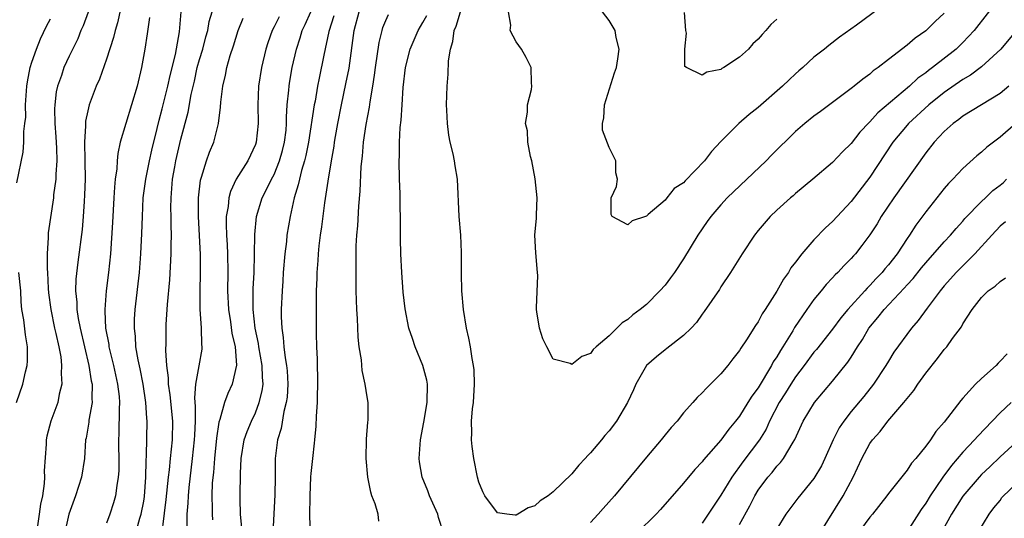
# Model space of a CAD drawing. Units: inches. Extents: x 2541000 to 2544000, y 1560000 to 1562584.
# Drawn here: x 2542164 to 2542269, y 1560429 to 1560482 of the extents above; entities that cross this region are included whole.
import ezdxf

# ---------------------------------------------------------------- set-up
doc = ezdxf.new("R2010")
doc.units = ezdxf.units.IN
doc.header["$MEASUREMENT"] = 0
doc.layers.add('LD25411560_2ft', color=95, linetype='Continuous')

msp = doc.modelspace()

# ---------------------------------------------------------------- linework, layer by layer
at = {"layer": 'LD25411560_2ft'}
for points, elevation in [([(2542174.9, 1560485.1), (2542174.18, 1560481.82), (2542173.92, 1560481), (2542173.75, 1560480.25), (2542173, 1560477.9), (2542172.24, 1560475.76), (2542171.89, 1560475), (2542171.16, 1560473), (2542171, 1560472.36), (2542170.76, 1560471.24), (2542170.75, 1560471), (2542170.76, 1560470.76), (2542170.66, 1560469), (2542170.69, 1560467), (2542170.71, 1560465), (2542170.66, 1560463.34), (2542170.6, 1560462.6), (2542170.51, 1560461), (2542170.38, 1560459.62), (2542169.91, 1560456.09), (2542169.73, 1560454.27), (2542169.69, 1560453), (2542169.81, 1560451.81), (2542169.82, 1560451), (2542169.95, 1560450.05), (2542170.17, 1560449), (2542171.1, 1560445), (2542171.36, 1560443.36), (2542171.45, 1560443), (2542171.43, 1560441.43), (2542171.46, 1560441), (2542171.12, 1560439.12), (2542171.1, 1560438.9), (2542170.81, 1560437.19), (2542170.76, 1560437), (2542170.63, 1560435), (2542170.33, 1560433), (2542169.68, 1560431), (2542168.95, 1560429), (2542168.59, 1560427.41)], 7608), ([(2542269, 1560484.62), (2542266.22, 1560481), (2542265, 1560479.7), (2542264.28, 1560479), (2542261.72, 1560477), (2542261.3, 1560476.7), (2542261, 1560476.45), (2542260.15, 1560475.85), (2542259.25, 1560475), (2542255.86, 1560472.14), (2542255, 1560471.17), (2542254.91, 1560471.09), (2542253.94, 1560470.06), (2542253, 1560468.83), (2542252.06, 1560467.94), (2542251, 1560466.8), (2542248.87, 1560465), (2542247, 1560463.46), (2542246.77, 1560463.23), (2542246.47, 1560463), (2542245, 1560461.68), (2542244.31, 1560461), (2542243, 1560459.49), (2542242.61, 1560459), (2542241.27, 1560457), (2542240.03, 1560455), (2542239, 1560453.43), (2542238.84, 1560453.16), (2542237.22, 1560450.78), (2542237, 1560450.49), (2542236.38, 1560449.62), (2542235.81, 1560449), (2542235, 1560448.21), (2542233.2, 1560446.8), (2542233, 1560446.68), (2542232.07, 1560445.93), (2542231, 1560444.99), (2542229.85, 1560443), (2542229.61, 1560442.39), (2542228.98, 1560441), (2542227.79, 1560439), (2542227, 1560437.96), (2542226.54, 1560437.46), (2542226.17, 1560437), (2542225, 1560435.62), (2542224.69, 1560435.31), (2542224.43, 1560435), (2542223.73, 1560434.27), (2542223, 1560433.36), (2542221, 1560431.4), (2542220.45, 1560431), (2542219.57, 1560430.43), (2542219, 1560429.91), (2542218.29, 1560429.71), (2542217.18, 1560429), (2542217, 1560428.91), (2542216.89, 1560428.89), (2542216, 1560429), (2542215, 1560429.15), (2542213.65, 1560431), (2542213.42, 1560431.42), (2542213, 1560432.46), (2542212.84, 1560433), (2542212.48, 1560435), (2542212.27, 1560436.27), (2542212.21, 1560437), (2542212.26, 1560437.74), (2542212.22, 1560439), (2542212.33, 1560440.33), (2542212.43, 1560441), (2542212.55, 1560443), (2542212.51, 1560444.51), (2542212.44, 1560445), (2542212.27, 1560445.73), (2542212.1, 1560447), (2542211.94, 1560447.94), (2542211.68, 1560449), (2542211.37, 1560451), (2542211.18, 1560453), (2542211.12, 1560454.88), (2542211.14, 1560457.14), (2542211.06, 1560459), (2542210.89, 1560461), (2542210.71, 1560465), (2542210.44, 1560466.44), (2542210.38, 1560467), (2542210.26, 1560467.74), (2542209.93, 1560469), (2542209.76, 1560469.76), (2542209.63, 1560471), (2542209.57, 1560472.43), (2542209.53, 1560473), (2542209.59, 1560475), (2542209.71, 1560476.29), (2542209.74, 1560477.74), (2542209.94, 1560479), (2542210.21, 1560479.79), (2542210.35, 1560481), (2542210.56, 1560481.44), (2542211.02, 1560483)], 7586), ([(2542257, 1560484.11), (2542253.58, 1560481.58), (2542251.74, 1560480.26), (2542250.61, 1560479.39), (2542250.14, 1560479), (2542249, 1560478.11), (2542247.79, 1560477), (2542247.36, 1560476.64), (2542247, 1560476.32), (2542246.32, 1560475.68), (2542245.62, 1560475), (2542243, 1560472.72), (2542242.03, 1560471.97), (2542240.94, 1560471), (2542239, 1560469.06), (2542238, 1560468), (2542237.23, 1560467), (2542235.17, 1560464.83), (2542235, 1560464.63), (2542233.99, 1560464.01), (2542233.2, 1560463), (2542233, 1560462.76), (2542231.2, 1560461.2), (2542231, 1560461.05), (2542230.9, 1560461), (2542229.46, 1560460.54), (2542229, 1560460.09), (2542227.33, 1560461), (2542227.21, 1560461.21), (2542227.23, 1560463), (2542227.77, 1560464.23), (2542227.88, 1560465), (2542227.71, 1560465.71), (2542227.71, 1560467), (2542227, 1560468.41), (2542226.27, 1560470.27), (2542226.28, 1560471), (2542226.41, 1560471.59), (2542226.5, 1560473), (2542227.57, 1560476.43), (2542227.77, 1560477), (2542227.93, 1560477.93), (2542228.06, 1560479), (2542227.75, 1560480.25), (2542227.64, 1560481), (2542227, 1560482.08), (2542226.3, 1560483)], 7582), ([(2542171.05, 1560482.95), (2542170.5, 1560481.5), (2542170.26, 1560481), (2542169.91, 1560480.09), (2542169, 1560478.22), (2542168.44, 1560477), (2542168.17, 1560476.17), (2542167.74, 1560475), (2542167.61, 1560474.39), (2542167.45, 1560473), (2542167.43, 1560472.57), (2542167.47, 1560471), (2542167.58, 1560469.58), (2542167.64, 1560468.36), (2542167.67, 1560467), (2542167.56, 1560465.56), (2542167.55, 1560465), (2542167.33, 1560463.33), (2542167.3, 1560463), (2542166.75, 1560459.25), (2542166.73, 1560459), (2542166.74, 1560458.74), (2542166.62, 1560457), (2542166.63, 1560455.37), (2542166.66, 1560455), (2542166.75, 1560453.25), (2542166.78, 1560452.79), (2542167.01, 1560451), (2542167.43, 1560449), (2542167.58, 1560448.42), (2542167.88, 1560447), (2542168.09, 1560445.91), (2542168.18, 1560445), (2542168.12, 1560444.12), (2542168.21, 1560443), (2542167.92, 1560441.92), (2542167.77, 1560441), (2542167.01, 1560439), (2542166.59, 1560437.41), (2542166.53, 1560437), (2542166.53, 1560436.53), (2542166.32, 1560433.68), (2542166.34, 1560433), (2542166.31, 1560432.31), (2542166.12, 1560431), (2542165.92, 1560430.08), (2542165.79, 1560429), (2542165.5, 1560427)], 7610), ([(2542176.16, 1560427), (2542176.6, 1560428.6), (2542176.72, 1560429), (2542177, 1560430.42), (2542177.08, 1560430.92), (2542177.23, 1560433), (2542177.26, 1560434.74), (2542177.31, 1560435.31), (2542177.36, 1560439), (2542177.33, 1560439.33), (2542177.23, 1560441), (2542176.94, 1560443), (2542176.63, 1560444.63), (2542176.4, 1560445.6), (2542176.17, 1560447), (2542176.11, 1560448.11), (2542176, 1560449), (2542176.03, 1560449.97), (2542176.09, 1560451), (2542176.55, 1560455), (2542176.71, 1560457), (2542176.81, 1560459.19), (2542176.86, 1560461), (2542176.96, 1560463), (2542177.22, 1560465), (2542177.62, 1560467), (2542177.87, 1560468.13), (2542178.45, 1560470.45), (2542178.66, 1560471.34), (2542179, 1560472.56), (2542179.61, 1560475), (2542179.85, 1560476.15), (2542180.41, 1560478.41), (2542180.85, 1560480.85), (2542181.02, 1560482.98)], 7604), ([(2542178.74, 1560425), (2542179.42, 1560430.58), (2542179.66, 1560433), (2542179.77, 1560433.77), (2542179.87, 1560435), (2542180, 1560436), (2542180.08, 1560437), (2542180.13, 1560439), (2542179.85, 1560441.85), (2542179.67, 1560443), (2542179.67, 1560443.67), (2542179.48, 1560445), (2542179.38, 1560446.62), (2542179.41, 1560447.41), (2542179.42, 1560449.41), (2542179.55, 1560451.55), (2542179.81, 1560454.19), (2542179.97, 1560457), (2542179.96, 1560457.96), (2542179.98, 1560459), (2542179.97, 1560460.03), (2542179.94, 1560461), (2542179.93, 1560461.93), (2542179.94, 1560463), (2542180.01, 1560464.01), (2542180.11, 1560465), (2542180.34, 1560466.34), (2542180.46, 1560467), (2542181, 1560469.33), (2542181.79, 1560472.21), (2542182.11, 1560474.11), (2542182.45, 1560475.55), (2542182.76, 1560477), (2542183, 1560477.89), (2542183.34, 1560479), (2542183.68, 1560480.32), (2542183.88, 1560481), (2542184.04, 1560481.96), (2542184.37, 1560483)], 7602), ([(2542187.54, 1560427.54), (2542187.41, 1560429), (2542187.36, 1560430.64), (2542187.38, 1560431), (2542187.39, 1560433.39), (2542187.47, 1560435), (2542187.81, 1560437), (2542188.11, 1560437.89), (2542188.57, 1560439), (2542189, 1560439.9), (2542189.42, 1560441), (2542189.73, 1560442.27), (2542189.82, 1560443), (2542189.75, 1560443.75), (2542189.73, 1560445), (2542189.38, 1560447), (2542189.34, 1560447.34), (2542188.98, 1560449), (2542188.76, 1560451), (2542188.76, 1560453.24), (2542188.85, 1560455), (2542188.92, 1560456.92), (2542188.94, 1560459.06), (2542189.13, 1560461), (2542189.74, 1560463), (2542190.17, 1560463.83), (2542190.72, 1560465), (2542191, 1560465.53), (2542191.6, 1560467), (2542191.9, 1560468.1), (2542192.13, 1560469), (2542192.29, 1560470.29), (2542192.35, 1560471), (2542192.34, 1560471.66), (2542192.43, 1560473), (2542192.59, 1560474.59), (2542192.61, 1560475), (2542192.66, 1560475.34), (2542192.96, 1560477), (2542193.42, 1560479), (2542193.8, 1560480.2), (2542194.03, 1560481), (2542194.35, 1560481.65), (2542194.95, 1560483)], 7596), ([(2542197.43, 1560482.57), (2542196.88, 1560480.88), (2542196.35, 1560478.35), (2542195.86, 1560475.86), (2542195.68, 1560475), (2542195.41, 1560473.41), (2542195.33, 1560473), (2542194.71, 1560469), (2542194.43, 1560467.57), (2542194.28, 1560467), (2542193.95, 1560465.95), (2542193.73, 1560465), (2542193.61, 1560464.39), (2542193.16, 1560463), (2542192.72, 1560461), (2542192.39, 1560459), (2542192.33, 1560458.33), (2542192.17, 1560457), (2542192, 1560455), (2542191.95, 1560454.05), (2542191.86, 1560453), (2542191.78, 1560451), (2542191.78, 1560450.22), (2542191.84, 1560449), (2542192, 1560448.01), (2542192.06, 1560447), (2542192.19, 1560445.81), (2542192.34, 1560445), (2542192.4, 1560444.4), (2542192.48, 1560443), (2542192.4, 1560441.6), (2542192.32, 1560441), (2542192.06, 1560440.06), (2542191.77, 1560438.23), (2542191.37, 1560437), (2542191.11, 1560435), (2542191.12, 1560433), (2542191.1, 1560431.1), (2542190.86, 1560427)], 7594), ([(2542194.91, 1560426.91), (2542194.85, 1560428.85), (2542194.87, 1560431), (2542194.97, 1560433.03), (2542195, 1560433.38), (2542195.16, 1560435), (2542195.36, 1560436.64), (2542195.38, 1560437), (2542195.54, 1560438.46), (2542195.56, 1560439.56), (2542195.67, 1560441), (2542195.67, 1560441.67), (2542195.71, 1560443), (2542195.67, 1560445.66), (2542195.61, 1560447), (2542195.57, 1560448.43), (2542195.55, 1560451), (2542195.58, 1560452.42), (2542195.58, 1560453), (2542195.63, 1560454.37), (2542195.64, 1560455), (2542195.73, 1560456.27), (2542195.76, 1560457), (2542195.84, 1560457.84), (2542195.98, 1560459), (2542196.12, 1560459.88), (2542196.46, 1560462.46), (2542196.81, 1560464.81), (2542197.17, 1560467), (2542197.45, 1560468.55), (2542197.5, 1560469), (2542197.6, 1560469.6), (2542197.86, 1560471), (2542198.25, 1560473), (2542198.73, 1560475.27), (2542199.06, 1560476.94), (2542199.62, 1560481), (2542200.15, 1560483)], 7592), ([(2542202.27, 1560428.27), (2542202.18, 1560429), (2542201.86, 1560430.14), (2542201.52, 1560431), (2542201.39, 1560431.39), (2542201.08, 1560433), (2542200.89, 1560435), (2542200.94, 1560437.06), (2542201.09, 1560438.91), (2542201.13, 1560439.13), (2542201.12, 1560441), (2542201, 1560441.61), (2542200.79, 1560443), (2542200.46, 1560444.46), (2542200.39, 1560445.61), (2542200.16, 1560447), (2542200.03, 1560448.03), (2542199.96, 1560450.04), (2542199.88, 1560451), (2542199.81, 1560453), (2542199.81, 1560455), (2542199.84, 1560456.16), (2542199.84, 1560457.84), (2542199.9, 1560459), (2542200, 1560460), (2542200.1, 1560462.1), (2542200.27, 1560463.73), (2542200.37, 1560466.37), (2542200.5, 1560467.5), (2542200.62, 1560469), (2542200.88, 1560470.88), (2542201.24, 1560472.76), (2542201.31, 1560473.31), (2542201.62, 1560475), (2542201.81, 1560476.19), (2542201.9, 1560477), (2542202.29, 1560479.71), (2542202.6, 1560481), (2542202.69, 1560481.31), (2542203, 1560482.05), (2542203.3, 1560482.7)], 7590), ([(2542209.2, 1560427), (2542208.67, 1560428.67), (2542208.59, 1560429), (2542207.7, 1560431), (2542207.52, 1560431.52), (2542206.9, 1560433), (2542206.63, 1560434.63), (2542206.59, 1560435), (2542206.74, 1560437), (2542207.1, 1560438.9), (2542207.44, 1560441), (2542207.47, 1560443), (2542207.4, 1560443.4), (2542207, 1560445), (2542206.16, 1560447), (2542205.88, 1560447.88), (2542205.47, 1560449), (2542205.08, 1560451.08), (2542204.88, 1560452.88), (2542204.72, 1560455), (2542204.63, 1560457), (2542204.59, 1560458.59), (2542204.59, 1560459.41), (2542204.54, 1560463.46), (2542204.49, 1560465), (2542204.45, 1560467), (2542204.48, 1560467.52), (2542204.49, 1560469), (2542204.56, 1560470.56), (2542204.66, 1560471.34), (2542204.75, 1560473), (2542204.88, 1560474.88), (2542205.14, 1560477), (2542205.63, 1560479), (2542206.47, 1560481), (2542207, 1560481.86), (2542207.41, 1560482.59)], 7588), ([(2542263, 1560482.86), (2542262.03, 1560481.97), (2542261, 1560480.95), (2542259.85, 1560480.15), (2542259, 1560479.42), (2542257, 1560477.88), (2542255.88, 1560477), (2542255.36, 1560476.64), (2542255, 1560476.31), (2542254.23, 1560475.77), (2542253.32, 1560475), (2542253.13, 1560474.87), (2542253, 1560474.74), (2542249.71, 1560472.29), (2542249, 1560471.79), (2542248.02, 1560471), (2542247, 1560470.13), (2542244.42, 1560467.58), (2542243.87, 1560467), (2542239.69, 1560463), (2542239, 1560462.27), (2542237.91, 1560461), (2542237.53, 1560460.47), (2542236.54, 1560459), (2542235, 1560456.45), (2542234.02, 1560455), (2542233.6, 1560454.4), (2542233, 1560453.61), (2542232.45, 1560453), (2542231, 1560451.56), (2542230.32, 1560451), (2542229.55, 1560450.45), (2542229, 1560449.94), (2542228.41, 1560449.59), (2542227, 1560448.18), (2542225.6, 1560447), (2542225.29, 1560446.71), (2542225, 1560446.29), (2542224.06, 1560445.94), (2542223, 1560445.1), (2542222.8, 1560445.2), (2542221, 1560445.67), (2542220.31, 1560447), (2542219.87, 1560447.87), (2542219.53, 1560449), (2542219.24, 1560450.76), (2542219.19, 1560451), (2542219.18, 1560451.18), (2542219.32, 1560454.68), (2542219.31, 1560455), (2542219.11, 1560457.11), (2542219.03, 1560459), (2542219.19, 1560460.81), (2542219.18, 1560461.18), (2542219.27, 1560463), (2542219.06, 1560465.06), (2542218.68, 1560467), (2542218.55, 1560467.45), (2542218.25, 1560469), (2542218.22, 1560470.22), (2542218.01, 1560471), (2542218.23, 1560472.23), (2542218.24, 1560473), (2542218.64, 1560474.64), (2542218.69, 1560475), (2542218.65, 1560475.35), (2542218.62, 1560477), (2542218.1, 1560478.1), (2542217.58, 1560479), (2542217, 1560479.76), (2542216.35, 1560481), (2542216.44, 1560481.56), (2542216.18, 1560483)], 7584), ([(2542245, 1560482.21), (2542244.37, 1560481.63), (2542243.84, 1560481), (2542243.43, 1560480.57), (2542243, 1560480.05), (2542242.44, 1560479.56), (2542241.96, 1560479), (2542241, 1560478.12), (2542239.31, 1560477), (2542239.11, 1560476.89), (2542239, 1560476.81), (2542237.48, 1560476.52), (2542237, 1560476.18), (2542235.29, 1560477), (2542235.13, 1560477.13), (2542235.14, 1560479), (2542235.31, 1560480.69), (2542235.25, 1560481), (2542235.09, 1560482.91)], 7580), ([(2542163.39, 1560464.61), (2542164.07, 1560467.93), (2542164.14, 1560469), (2542164.13, 1560470.13), (2542164.25, 1560471), (2542164.33, 1560471.67), (2542164.32, 1560473), (2542164.46, 1560475), (2542164.52, 1560475.48), (2542164.82, 1560477), (2542165, 1560477.59), (2542165.47, 1560479), (2542165.9, 1560480.1), (2542166.56, 1560481.44), (2542167, 1560482.26)], 7612), ([(2542177.62, 1560482.38), (2542177.37, 1560480.63), (2542177.12, 1560479), (2542176.77, 1560477), (2542176.29, 1560475), (2542175.69, 1560473), (2542175.07, 1560471), (2542174.48, 1560469), (2542174.21, 1560467.79), (2542174.14, 1560467), (2542174.11, 1560466.11), (2542173.95, 1560465), (2542173.85, 1560464.15), (2542173.8, 1560463), (2542173.66, 1560460.34), (2542173.42, 1560457), (2542173.21, 1560455), (2542172.97, 1560453.03), (2542172.82, 1560451), (2542172.84, 1560450.84), (2542172.91, 1560449), (2542173.24, 1560447.24), (2542173.26, 1560447), (2542173.75, 1560445), (2542174.2, 1560443), (2542174.35, 1560441.65), (2542174.4, 1560441), (2542174.35, 1560440.35), (2542174.34, 1560437.66), (2542174.31, 1560437), (2542174.31, 1560436.31), (2542174.33, 1560435), (2542174.32, 1560433.68), (2542174.27, 1560433), (2542174.1, 1560432.1), (2542173.96, 1560431), (2542173.75, 1560430.25), (2542173.35, 1560429), (2542173, 1560428.03)], 7606), ([(2542181.67, 1560427.67), (2542181.68, 1560429), (2542181.79, 1560430.21), (2542181.8, 1560431), (2542181.88, 1560431.88), (2542182.25, 1560435), (2542182.47, 1560437), (2542182.49, 1560437.51), (2542182.56, 1560439), (2542182.57, 1560440.57), (2542182.48, 1560441.52), (2542182.6, 1560443), (2542182.96, 1560444.96), (2542183.27, 1560446.73), (2542183.3, 1560447), (2542183.26, 1560447.26), (2542183.21, 1560449), (2542183.06, 1560451.06), (2542183.05, 1560453), (2542183.1, 1560454.9), (2542183.09, 1560456.91), (2542182.89, 1560461), (2542182.89, 1560463), (2542183.11, 1560464.89), (2542183.22, 1560465.22), (2542183.76, 1560467), (2542184.08, 1560467.92), (2542184.53, 1560469), (2542185.04, 1560471), (2542185.26, 1560472.74), (2542185.3, 1560473.3), (2542185.5, 1560475), (2542185.8, 1560476.2), (2542185.94, 1560477), (2542186.29, 1560478.29), (2542186.64, 1560479.36), (2542187.14, 1560481), (2542187.69, 1560482.31)], 7600), ([(2542191.54, 1560482.46), (2542191, 1560481.37), (2542190.8, 1560481), (2542190.33, 1560479.67), (2542190.12, 1560479), (2542189.65, 1560477), (2542189.34, 1560475), (2542189.26, 1560473), (2542189.3, 1560471), (2542189.09, 1560469), (2542189, 1560468.74), (2542188.19, 1560467), (2542186.95, 1560465), (2542186.31, 1560463.69), (2542186.13, 1560463), (2542186.06, 1560462.06), (2542185.87, 1560461), (2542185.86, 1560460.14), (2542185.9, 1560459), (2542185.97, 1560457.97), (2542186.01, 1560457), (2542186.05, 1560455), (2542186.02, 1560453), (2542186.11, 1560451), (2542186.33, 1560449.67), (2542186.48, 1560448.48), (2542186.83, 1560447), (2542186.96, 1560445.04), (2542186.49, 1560443), (2542186.03, 1560441.98), (2542185.68, 1560441), (2542185.19, 1560439.19), (2542185.09, 1560438.91), (2542184.83, 1560437.17), (2542184.61, 1560435), (2542184.5, 1560433.5), (2542184.37, 1560432.37), (2542184.31, 1560431), (2542184.36, 1560429.64), (2542184.35, 1560429), (2542184.39, 1560428.39)], 7598), ([(2542271, 1560481.33), (2542269.06, 1560479), (2542267, 1560477.08), (2542265.81, 1560476.19), (2542265, 1560475.73), (2542263, 1560474.33), (2542261.35, 1560473), (2542259.15, 1560471), (2542259, 1560470.83), (2542257.46, 1560469), (2542255, 1560465.24), (2542253, 1560462.62), (2542251, 1560460.47), (2542250.23, 1560459.77), (2542249, 1560458.5), (2542247.68, 1560457), (2542247, 1560456.1), (2542246.52, 1560455.48), (2542246.25, 1560455), (2542245.72, 1560454.28), (2542245, 1560452.99), (2542243.74, 1560451), (2542243.44, 1560450.56), (2542243, 1560449.7), (2542242.71, 1560449.29), (2542241.75, 1560447.75), (2542241.15, 1560446.85), (2542241, 1560446.59), (2542240.28, 1560445.72), (2542239.73, 1560445), (2542239, 1560444.11), (2542237.9, 1560443), (2542237.44, 1560442.57), (2542237, 1560442.04), (2542236.45, 1560441.55), (2542236, 1560441), (2542235, 1560439.9), (2542234.29, 1560439), (2542233.66, 1560438.34), (2542233, 1560437.54), (2542232.58, 1560437), (2542231, 1560435.14), (2542227.57, 1560431), (2542226.36, 1560429.64), (2542225.81, 1560429), (2542225, 1560428.12)], 7588), ([(2542269.93, 1560475), (2542269, 1560474.21), (2542266.98, 1560473), (2542265, 1560471.79), (2542264.56, 1560471.44), (2542263.95, 1560471), (2542263, 1560470.15), (2542261.91, 1560469), (2542261, 1560467.86), (2542257.59, 1560463), (2542256.23, 1560461), (2542255.77, 1560460.23), (2542255, 1560459.05), (2542254.13, 1560457.87), (2542253.45, 1560457), (2542253.23, 1560456.77), (2542253, 1560456.49), (2542252.25, 1560455.75), (2542251.57, 1560455), (2542251.27, 1560454.73), (2542251, 1560454.41), (2542250.31, 1560453.69), (2542249.76, 1560453), (2542249, 1560452.08), (2542248.23, 1560451), (2542246.92, 1560449.08), (2542246.71, 1560448.71), (2542245.65, 1560447), (2542245.39, 1560446.61), (2542245, 1560445.93), (2542244.62, 1560445.38), (2542244.43, 1560445), (2542243, 1560442.6), (2542242.31, 1560441.69), (2542241.9, 1560441), (2542241, 1560439.53), (2542240.58, 1560439), (2542239.85, 1560438.15), (2542239, 1560436.97), (2542237.14, 1560434.85), (2542237, 1560434.65), (2542236.19, 1560433.81), (2542235, 1560432.34), (2542232.5, 1560429.5), (2542232.04, 1560429), (2542230.02, 1560427)], 7590), ([(2542270.69, 1560471), (2542269, 1560469.51), (2542268.28, 1560469), (2542267.56, 1560468.44), (2542267, 1560467.93), (2542266.49, 1560467.51), (2542265, 1560466.17), (2542263.91, 1560465), (2542263.45, 1560464.55), (2542263, 1560464.01), (2542261, 1560461.51), (2542259.93, 1560460.07), (2542259.26, 1560459), (2542259, 1560458.63), (2542257.92, 1560457), (2542257, 1560455.82), (2542256.62, 1560455.38), (2542256.34, 1560455), (2542255.67, 1560454.33), (2542255, 1560453.57), (2542254.7, 1560453.3), (2542254.45, 1560453), (2542252.65, 1560451), (2542251.89, 1560450.11), (2542251, 1560448.89), (2542249.28, 1560446.72), (2542249, 1560446.41), (2542247.96, 1560445), (2542247, 1560443.76), (2542246.51, 1560443), (2542245.94, 1560442.06), (2542245.27, 1560441), (2542244.23, 1560439), (2542243.85, 1560438.15), (2542243.14, 1560437), (2542241.36, 1560434.64), (2542240.16, 1560433), (2542239, 1560431.06), (2542237, 1560428.03)], 7592), ([(2542241, 1560427.92), (2542242.1, 1560429.9), (2542242.65, 1560431), (2542243, 1560431.59), (2542244.03, 1560433), (2542244.49, 1560433.51), (2542245, 1560434.16), (2542245.42, 1560434.58), (2542245.73, 1560435), (2542246.76, 1560436.76), (2542246.95, 1560437.05), (2542247.84, 1560439), (2542249.04, 1560441), (2542251, 1560443.3), (2542252.65, 1560445.35), (2542253, 1560445.89), (2542253.67, 1560447), (2542254.2, 1560447.8), (2542254.89, 1560449), (2542255.86, 1560450.14), (2542256.52, 1560451), (2542258.7, 1560453.3), (2542259, 1560453.65), (2542259.65, 1560454.35), (2542260.53, 1560455.47), (2542261, 1560456.04), (2542263, 1560458.29), (2542263.68, 1560459), (2542264.27, 1560459.73), (2542265, 1560460.51), (2542265.22, 1560460.78), (2542267, 1560462.63), (2542267.41, 1560463), (2542268.22, 1560463.78), (2542269, 1560464.37), (2542269.34, 1560464.66), (2542269.69, 1560465)], 7594), ([(2542269.58, 1560460.42), (2542269, 1560459.95), (2542268.1, 1560459), (2542266.26, 1560457), (2542264.27, 1560455), (2542263.68, 1560454.32), (2542263, 1560453.55), (2542262.54, 1560453), (2542261.15, 1560451.15), (2542260.19, 1560449.81), (2542259.46, 1560449), (2542257.58, 1560446.42), (2542257, 1560445.47), (2542256.73, 1560445), (2542255.4, 1560443), (2542254.34, 1560441.66), (2542253, 1560440.04), (2542252.2, 1560439), (2542251.72, 1560438.28), (2542251.06, 1560437), (2542250.17, 1560435), (2542249.79, 1560434.21), (2542249, 1560432.85), (2542247.28, 1560430.72), (2542246.4, 1560429.6), (2542245.98, 1560429), (2542245, 1560427.45)], 7596), ([(2542163.33, 1560441), (2542164.02, 1560443), (2542164.32, 1560444.32), (2542164.5, 1560445), (2542164.52, 1560445.48), (2542164.53, 1560447), (2542164.3, 1560448.3), (2542164.11, 1560449.89), (2542163.93, 1560451), (2542163.85, 1560451.85), (2542163.8, 1560453), (2542163.6, 1560455)], 7612), ([(2542249.67, 1560427), (2542252.15, 1560431), (2542253.21, 1560433), (2542254.14, 1560435), (2542255, 1560436.6), (2542255.28, 1560437), (2542256.1, 1560437.9), (2542256.93, 1560439), (2542258.65, 1560441), (2542259, 1560441.46), (2542259.71, 1560442.29), (2542260.17, 1560443), (2542261, 1560444.15), (2542262.26, 1560445.74), (2542263, 1560446.72), (2542263.26, 1560447), (2542263.88, 1560447.88), (2542264.84, 1560449.16), (2542265, 1560449.47), (2542265.98, 1560451), (2542267, 1560452.31), (2542267.72, 1560453), (2542268.47, 1560453.53), (2542269, 1560454.03), (2542269.58, 1560454.42)], 7598), ([(2542269.74, 1560446.26), (2542269, 1560445.44), (2542268.77, 1560445.23), (2542268.55, 1560445), (2542267, 1560443.61), (2542266.36, 1560443), (2542265, 1560441.49), (2542264.77, 1560441.23), (2542263.35, 1560439.35), (2542263, 1560438.91), (2542262.09, 1560437.91), (2542261.5, 1560437), (2542261, 1560436.33), (2542259.94, 1560435), (2542259.49, 1560434.51), (2542259, 1560433.75), (2542257, 1560431.25), (2542256.83, 1560431), (2542255.27, 1560429), (2542255, 1560428.7), (2542253, 1560425.98)], 7600), ([(2542270.17, 1560441), (2542269, 1560439.9), (2542268.15, 1560439), (2542266.59, 1560437.41), (2542266.25, 1560437), (2542265, 1560435.67), (2542263.76, 1560434.24), (2542262.84, 1560433), (2542261.48, 1560431), (2542261, 1560430.19), (2542260.5, 1560429.5), (2542259, 1560427.17)], 7602), ([(2542272.03, 1560437.97), (2542269, 1560435.19), (2542267.89, 1560434.11), (2542267, 1560433.28), (2542266.74, 1560433), (2542265, 1560430.94), (2542263.78, 1560429), (2542262.23, 1560426.23)], 7604), ([(2542266.61, 1560427), (2542267.8, 1560429), (2542268.3, 1560429.7), (2542269, 1560430.5), (2542269.19, 1560430.81), (2542271, 1560432.55)], 7606)]:
    msp.add_lwpolyline(points, dxfattribs=dict(at, elevation=elevation))

doc.saveas('drawing.dxf')
